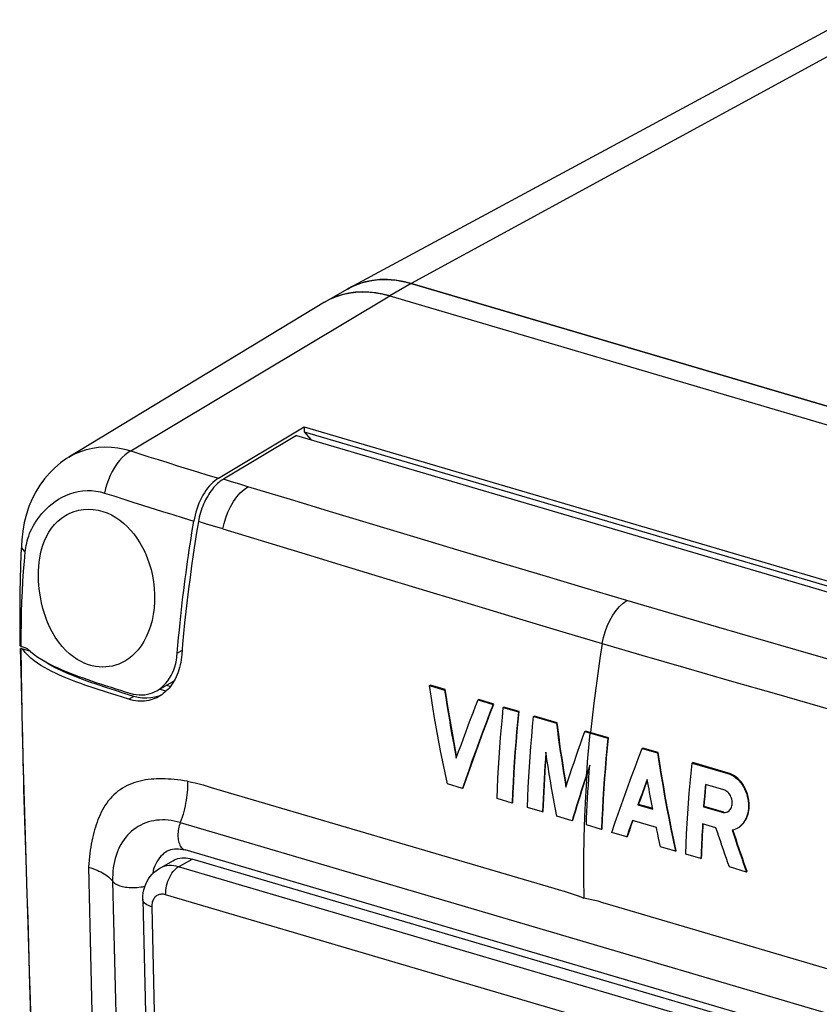
# Model space of a CAD drawing. Units: millimetres. Extents: x -45 to 45, y -54 to 54.
# Drawn here: x -45 to -9, y 10 to 54 of the extents above; entities that cross this region are included whole.
import ezdxf

# ---------------------------------------------------------------- set-up
doc = ezdxf.new("R2010")
doc.units = ezdxf.units.MM
doc.header["$LTSCALE"] = 16.335
doc.layers.get('0').update_dxf_attribs({"linetype": 'CONTINUOUS'})
for name, color, linetype in [('ASSI', 7, 'CONTINUOUS'), ('COPY_PABLISH', 7, 'CONTINUOUS'), ('DRAFT', 7, 'CONTINUOUS'), ('RACCORDO', 7, 'CONTINUOUS')]:
    doc.layers.add(name, color=color, linetype=linetype)

msp = doc.modelspace()

# ---------------------------------------------------------------- linework, layer by layer
at = {"color": 250, "linetype": 'CONTINUOUS'}
for p, q in [((-27.483, 41.87), (-28.446, 41.318)), ((-40.017, 34.387), (-28.446, 41.318)), ((-19.64, 20.161), (-19.663, 19.843))]:
    msp.add_line(p, q, dxfattribs=at)
at = {"color": 7, "linetype": 'CONTINUOUS'}
for p, q in [((-31.365, 41.033), (-42.789, 34.108)), ((-31.364, 41.033), (-31.122, 41.166)), ((-31.085, 41.184), (-31.298, 41.073)), ((-28.446, 41.318), (-28.761, 41.399)), ((-28.446, 41.318), (16.258, 28.141)), ((-36.111, 33.16), (-32.274, 35.458)), ((-32.274, 35.458), (-32.269, 35.231)), ((-32.274, 35.458), (4.447, 24.634)), ((-32.616, 35.075), (-35.882, 33.119)), ((-32.616, 35.075), (3.706, 24.368)), ((-32.269, 35.231), (4.194, 24.483)), ((-44.919, 30.146), (-44.92, 30.144)), ((-44.927, 25.638), (-44.956, 25.649)), ((-44.851, 25.613), (-44.762, 25.584)), ((-44.762, 25.584), (-44.66, 25.551)), ((-43.294, 24.676), (-43.277, 24.618)), ((-38.859, 23.656), (-38.09, 24.096)), ((-38.258, 23.844), (-38.444, 23.894)), ((-26.669, 23.888), (-26.638, 23.906)), ((-26.669, 23.888), (-25.992, 23.687)), ((-26.412, 23.839), (-26.638, 23.906)), ((-25.962, 23.705), (-26.412, 23.839)), ((-38.94, 23.613), (-38.859, 23.656)), ((-25.992, 23.687), (-25.962, 23.705)), ((-24.496, 23.243), (-24.466, 23.26)), ((-24.496, 23.243), (-23.82, 23.042)), ((-23.789, 23.059), (-24.466, 23.26)), ((-23.82, 23.042), (-23.789, 23.059)), ((-23.368, 22.908), (-23.338, 22.925)), ((-23.368, 22.908), (-22.691, 22.707)), ((-22.661, 22.724), (-23.338, 22.925)), ((-22.691, 22.707), (-22.661, 22.724)), ((-22.014, 22.506), (-21.983, 22.524)), ((-20.99, 22.203), (-20.959, 22.22)), ((-19.724, 21.829), (-19.693, 21.846)), ((-19.724, 21.829), (-18.698, 21.526)), ((-18.667, 21.544), (-19.693, 21.846)), ((-18.698, 21.526), (-18.667, 21.544)), ((-17.154, 21.073), (-17.123, 21.091)), ((-17.154, 21.073), (-16.474, 20.874)), ((-16.443, 20.891), (-17.123, 21.091)), ((-16.474, 20.874), (-16.443, 20.891)), ((-19.502, 20.321), (-19.61, 20.002)), ((-14.929, 20.421), (-14.898, 20.439)), ((-14.929, 20.421), (-13.336, 19.956)), ((-13.305, 19.973), (-14.898, 20.439)), ((-19.61, 20.002), (-19.737, 19.62)), ((-19.706, 19.638), (-19.606, 19.94)), ((-13.336, 19.956), (-13.305, 19.973)), ((-25.19, 19.287), (-25.868, 19.488)), ((-13.504, 19.217), (-14.331, 19.459)), ((-25.19, 19.287), (-25.16, 19.304)), ((-17.165, 19.057), (-17.257, 18.804)), ((-17.226, 18.822), (-17.134, 19.074)), ((-17.072, 19.309), (-17.165, 19.057)), ((-17.134, 19.074), (-17.041, 19.326)), ((-14.36, 19.127), (-14.379, 18.905)), ((-14.348, 18.922), (-14.33, 19.144)), ((-22.971, 18.632), (-23.649, 18.832)), ((-22.971, 18.632), (-22.941, 18.649)), ((-17.257, 18.804), (-17.347, 18.552)), ((-17.347, 18.552), (-17.317, 18.57)), ((-17.347, 18.552), (-16.689, 18.359)), ((-17.317, 18.57), (-17.226, 18.822)), ((-16.881, 18.441), (-17.317, 18.57)), ((-14.396, 18.682), (-14.413, 18.459)), ((-14.379, 18.905), (-14.396, 18.682)), ((-14.383, 18.477), (-14.366, 18.7)), ((-14.366, 18.7), (-14.348, 18.922)), ((-21.615, 18.231), (-22.293, 18.431)), ((-21.615, 18.231), (-21.585, 18.248)), ((-20.265, 17.859), (-20.198, 18.081)), ((-16.694, 18.387), (-16.881, 18.441)), ((-14.413, 18.459), (-14.383, 18.477)), ((-14.413, 18.459), (-13.586, 18.217)), ((-13.556, 18.234), (-14.383, 18.477)), ((-13.586, 18.217), (-13.556, 18.234)), ((-13.508, 18.224), (-13.556, 18.234)), ((-20.296, 17.842), (-20.974, 18.042)), ((-20.296, 17.842), (-20.265, 17.859)), ((-18.975, 17.453), (-19.654, 17.653)), ((-17.732, 17.378), (-17.65, 17.62)), ((-17.65, 17.62), (-17.574, 17.839)), ((-16.524, 17.53), (-17.596, 17.845)), ((-13.862, 17.529), (-14.455, 17.703)), ((-14.435, 17.547), (-14.426, 17.695)), ((-18.975, 17.453), (-18.945, 17.47)), ((-17.844, 17.12), (-18.523, 17.319)), ((-17.735, 17.442), (-17.844, 17.12)), ((-17.814, 17.137), (-17.732, 17.378)), ((-16.425, 17.057), (-16.465, 17.246)), ((-17.844, 17.12), (-17.814, 17.137)), ((-16.384, 16.867), (-16.425, 17.057)), ((-16.343, 16.678), (-16.384, 16.867)), ((-15.664, 16.478), (-16.343, 16.678)), ((-15.664, 16.478), (-15.633, 16.496)), ((-14.532, 16.145), (-15.211, 16.345)), ((-14.502, 16.163), (-14.495, 16.336)), ((-38.742, 15.708), (-38.14, 16.053)), ((-14.532, 16.145), (-14.502, 16.163)), ((-12.493, 15.546), (-13.258, 15.771)), ((-12.463, 15.563), (-12.535, 15.766)), ((-12.493, 15.546), (-12.463, 15.563))]:
    msp.add_line(p, q, dxfattribs=at)
for points in [[(-31.122, 41.166), (-30.823, 41.294), (-30.511, 41.391), (-30.187, 41.457), (-29.851, 41.492), (-29.508, 41.496), (-29.161, 41.468), (-28.807, 41.409), (-28.446, 41.318)], [(-28.761, 41.399), (-29.072, 41.456), (-29.378, 41.489), (-29.681, 41.498), (-29.979, 41.483), (-30.269, 41.444), (-30.55, 41.38), (-30.824, 41.294), (-31.085, 41.184)], [(-31.298, 41.073), (-31.334, 41.051), (-31.347, 41.043)], [(-42.789, 34.108), (-42.899, 34.039), (-43.171, 33.846), (-43.427, 33.631), (-43.667, 33.394), (-43.891, 33.135), (-44.095, 32.855), (-44.279, 32.556), (-44.441, 32.238), (-44.58, 31.901), (-44.696, 31.548), (-44.788, 31.181), (-44.856, 30.799), (-44.902, 30.4), (-44.919, 30.146)], [(-36.11, 33.16), (-36.193, 33.106), (-36.275, 33.044), (-36.355, 32.974), (-36.435, 32.895), (-36.514, 32.809), (-36.59, 32.715), (-36.664, 32.616), (-36.734, 32.51), (-36.8, 32.4), (-36.864, 32.284), (-36.923, 32.163), (-36.978, 32.039), (-37.029, 31.911), (-37.075, 31.778), (-37.117, 31.646), (-37.152, 31.513), (-37.182, 31.38), (-37.207, 31.246)], [(-37.946, 25.329), (-37.916, 25.688), (-37.885, 26.034), (-37.854, 26.368), (-37.822, 26.688), (-37.79, 26.995), (-37.758, 27.293), (-37.726, 27.582), (-37.693, 27.862), (-37.659, 28.136), (-37.625, 28.404), (-37.591, 28.667), (-37.557, 28.927), (-37.521, 29.186), (-37.485, 29.442), (-37.448, 29.698), (-37.41, 29.955), (-37.371, 30.212), (-37.332, 30.47), (-37.291, 30.728), (-37.25, 30.987), (-37.207, 31.246)], [(-44.92, 30.144), (-44.938, 29.766), (-44.959, 29.216), (-44.975, 28.65), (-44.986, 28.067), (-44.992, 27.469), (-44.993, 26.855), (-44.991, 26.224), (-44.985, 25.661)], [(-44.956, 25.649), (-44.975, 25.656), (-44.984, 25.66), (-44.985, 25.661)], [(-44.927, 25.638), (-44.891, 25.626), (-44.851, 25.613)], [(-44.66, 25.551), (-44.508, 25.413), (-44.35, 25.283), (-44.185, 25.161), (-44.01, 25.048)], [(-38.859, 23.656), (-38.834, 23.671), (-38.733, 23.737), (-38.635, 23.813), (-38.542, 23.899), (-38.454, 23.994), (-38.371, 24.098), (-38.295, 24.21), (-38.225, 24.33), (-38.162, 24.457), (-38.106, 24.591), (-38.058, 24.731), (-38.018, 24.875), (-37.986, 25.023), (-37.962, 25.175), (-37.946, 25.329)], [(-44.01, 25.048), (-43.829, 24.943), (-43.647, 24.846), (-43.467, 24.755), (-43.286, 24.672), (-43.104, 24.592), (-42.92, 24.515), (-42.735, 24.441), (-42.546, 24.369), (-42.352, 24.297), (-42.154, 24.225), (-41.953, 24.155), (-41.748, 24.084), (-41.54, 24.015), (-41.331, 23.946), (-41.121, 23.877), (-40.909, 23.809), (-40.697, 23.741), (-40.486, 23.675), (-40.275, 23.609), (-40.065, 23.544)], [(-25.868, 19.488), (-25.974, 19.984), (-26.075, 20.479), (-26.173, 20.972), (-26.266, 21.463), (-26.355, 21.952), (-26.439, 22.439), (-26.52, 22.924), (-26.597, 23.407), (-26.669, 23.888)], [(-40.065, 23.544), (-39.925, 23.507), (-39.788, 23.482), (-39.655, 23.469)], [(-39.655, 23.469), (-39.526, 23.468), (-39.401, 23.477), (-39.279, 23.497), (-39.162, 23.526), (-39.049, 23.565), (-38.94, 23.613)], [(-25.992, 23.687), (-25.943, 23.354), (-25.891, 23.019), (-25.837, 22.683), (-25.781, 22.346), (-25.723, 22.007), (-25.663, 21.667), (-25.6, 21.326), (-25.536, 20.984), (-25.47, 20.64)], [(-25.448, 20.702), (-25.506, 21.002), (-25.57, 21.344), (-25.632, 21.685), (-25.692, 22.025), (-25.75, 22.364), (-25.806, 22.701), (-25.86, 23.037), (-25.912, 23.372), (-25.962, 23.705)], [(-25.47, 20.64), (-25.365, 20.933), (-25.26, 21.225), (-25.154, 21.516), (-25.047, 21.806), (-24.938, 22.095), (-24.829, 22.383), (-24.719, 22.671), (-24.608, 22.957), (-24.496, 23.243)], [(-23.82, 23.042), (-23.981, 22.629), (-24.14, 22.216), (-24.296, 21.801), (-24.451, 21.384), (-24.603, 20.967), (-24.754, 20.549), (-24.901, 20.129), (-25.047, 19.709), (-25.19, 19.287)], [(-25.16, 19.304), (-25.016, 19.726), (-24.871, 20.147), (-24.723, 20.566), (-24.573, 20.985), (-24.42, 21.402), (-24.266, 21.819), (-24.109, 22.233), (-23.95, 22.647), (-23.789, 23.059)], [(-23.649, 18.832), (-23.631, 19.29), (-23.609, 19.746), (-23.585, 20.201), (-23.556, 20.656), (-23.525, 21.109), (-23.491, 21.561), (-23.453, 22.011), (-23.412, 22.46), (-23.368, 22.908)], [(-22.691, 22.707), (-22.735, 22.258), (-22.776, 21.809), (-22.813, 21.358), (-22.848, 20.906), (-22.879, 20.453), (-22.907, 19.999), (-22.932, 19.544), (-22.953, 19.088), (-22.971, 18.632)], [(-22.941, 18.649), (-22.923, 19.106), (-22.901, 19.562), (-22.877, 20.017), (-22.849, 20.471), (-22.817, 20.924), (-22.783, 21.376), (-22.745, 21.827), (-22.704, 22.276), (-22.661, 22.724)], [(-22.293, 18.431), (-22.275, 18.887), (-22.254, 19.342), (-22.229, 19.797), (-22.201, 20.25), (-22.17, 20.703), (-22.136, 21.156), (-22.099, 21.607), (-22.058, 22.057), (-22.014, 22.506)], [(-22.014, 22.506), (-21.897, 22.471), (-20.99, 22.203)], [(-20.959, 22.22), (-21.866, 22.489), (-21.983, 22.524)], [(-20.99, 22.203), (-20.95, 21.887), (-20.908, 21.57), (-20.865, 21.253), (-20.819, 20.936), (-20.773, 20.618), (-20.724, 20.3), (-20.674, 19.982), (-20.623, 19.663), (-20.569, 19.345)], [(-20.547, 19.412), (-20.592, 19.681), (-20.644, 20), (-20.694, 20.318), (-20.742, 20.636), (-20.789, 20.954), (-20.834, 21.271), (-20.877, 21.588), (-20.919, 21.904), (-20.959, 22.22)], [(-20.569, 19.345), (-20.48, 19.62), (-20.39, 19.896), (-20.298, 20.172), (-20.206, 20.448), (-20.112, 20.724), (-20.017, 21), (-19.92, 21.276), (-19.823, 21.552), (-19.724, 21.829)], [(-18.698, 21.526), (-18.742, 21.073), (-18.783, 20.619), (-18.82, 20.166), (-18.854, 19.713), (-18.885, 19.26), (-18.913, 18.807), (-18.937, 18.355), (-18.958, 17.904), (-18.975, 17.453)], [(-18.945, 17.47), (-18.928, 17.921), (-18.907, 18.373), (-18.882, 18.825), (-18.855, 19.277), (-18.824, 19.73), (-18.79, 20.184), (-18.752, 20.637), (-18.711, 21.09), (-18.667, 21.544)], [(-21.463, 20.9), (-21.485, 20.603), (-21.507, 20.306), (-21.526, 20.009), (-21.545, 19.712), (-21.562, 19.416), (-21.577, 19.119), (-21.591, 18.823), (-21.604, 18.527), (-21.615, 18.231)], [(-21.585, 18.248), (-21.574, 18.544), (-21.561, 18.84), (-21.547, 19.137), (-21.531, 19.433), (-21.514, 19.73), (-21.496, 20.027), (-21.476, 20.323), (-21.455, 20.62), (-21.443, 20.771)], [(-20.974, 18.042), (-21.034, 18.358), (-21.093, 18.674), (-21.151, 18.991), (-21.207, 19.308), (-21.261, 19.626), (-21.314, 19.944), (-21.365, 20.262), (-21.415, 20.581), (-21.463, 20.9)], [(-18.523, 17.319), (-18.381, 17.737), (-18.237, 18.155), (-18.09, 18.573), (-17.941, 18.99), (-17.789, 19.408), (-17.634, 19.825), (-17.476, 20.241), (-17.316, 20.657), (-17.154, 21.073)], [(-16.474, 20.874), (-16.4, 20.392), (-16.322, 19.908), (-16.24, 19.423), (-16.154, 18.936), (-16.064, 18.447), (-15.97, 17.957), (-15.872, 17.465), (-15.77, 16.973), (-15.664, 16.478)], [(-15.633, 16.496), (-15.74, 16.99), (-15.842, 17.483), (-15.94, 17.975), (-16.034, 18.465), (-16.124, 18.954), (-16.21, 19.441), (-16.291, 19.926), (-16.369, 20.41), (-16.443, 20.891)], [(-19.654, 17.653), (-19.643, 17.947), (-19.631, 18.242), (-19.617, 18.537), (-19.601, 18.833), (-19.585, 19.13), (-19.566, 19.427), (-19.546, 19.725), (-19.525, 20.023), (-19.502, 20.321)], [(-15.211, 16.345), (-15.192, 16.803), (-15.171, 17.26), (-15.146, 17.716), (-15.117, 18.17), (-15.086, 18.624), (-15.051, 19.075), (-15.014, 19.526), (-14.973, 19.974), (-14.929, 20.421)], [(-19.606, 19.94), (-19.526, 20.179), (-19.51, 20.227)], [(-13.336, 19.956), (-13.244, 19.924), (-13.155, 19.882), (-13.067, 19.832), (-12.983, 19.772), (-12.902, 19.703), (-12.826, 19.627), (-12.755, 19.543), (-12.69, 19.454), (-12.63, 19.359), (-12.578, 19.26), (-12.532, 19.158), (-12.493, 19.052), (-12.46, 18.943), (-12.435, 18.832), (-12.417, 18.72), (-12.407, 18.607), (-12.405, 18.494), (-12.41, 18.384), (-12.422, 18.279), (-12.441, 18.178), (-12.466, 18.085), (-12.495, 18), (-12.529, 17.921), (-12.567, 17.847), (-12.611, 17.776), (-12.66, 17.71), (-12.714, 17.649), (-12.774, 17.591), (-12.84, 17.54), (-12.901, 17.502)], [(-12.809, 17.558), (-12.743, 17.61), (-12.682, 17.668), (-12.627, 17.731), (-12.577, 17.798), (-12.533, 17.87), (-12.495, 17.945), (-12.462, 18.024), (-12.433, 18.109), (-12.409, 18.201), (-12.391, 18.3), (-12.379, 18.404), (-12.374, 18.513), (-12.377, 18.626), (-12.387, 18.74), (-12.405, 18.852), (-12.43, 18.962), (-12.463, 19.071), (-12.502, 19.176), (-12.548, 19.279), (-12.6, 19.377), (-12.659, 19.472), (-12.724, 19.561), (-12.795, 19.643), (-12.871, 19.72), (-12.952, 19.789), (-13.036, 19.849), (-13.124, 19.9), (-13.213, 19.941), (-13.305, 19.973)], [(-19.737, 19.62), (-19.809, 19.398), (-19.881, 19.176), (-19.952, 18.954), (-20.022, 18.731), (-20.092, 18.509), (-20.161, 18.286), (-20.228, 18.064), (-20.296, 17.842)], [(-20.198, 18.081), (-20.13, 18.304), (-20.062, 18.526), (-19.992, 18.749), (-19.922, 18.971), (-19.851, 19.193), (-19.779, 19.416), (-19.706, 19.638)], [(-16.931, 19.687), (-16.978, 19.561), (-17.072, 19.309)], [(-17.041, 19.326), (-16.948, 19.579), (-16.923, 19.644)], [(-16.689, 18.359), (-16.717, 18.507), (-16.745, 18.655), (-16.773, 18.802), (-16.8, 18.95), (-16.827, 19.098), (-16.853, 19.245), (-16.88, 19.393), (-16.905, 19.54), (-16.931, 19.687)], [(-14.331, 19.459), (-14.341, 19.348), (-14.36, 19.127)], [(-14.33, 19.144), (-14.311, 19.366), (-14.303, 19.451)], [(-13.33, 18.244), (-13.31, 18.257), (-13.273, 18.286), (-13.24, 18.32), (-13.21, 18.359), (-13.185, 18.402), (-13.164, 18.45), (-13.149, 18.502), (-13.138, 18.557), (-13.132, 18.615), (-13.132, 18.675), (-13.138, 18.736), (-13.149, 18.797), (-13.166, 18.856), (-13.188, 18.914), (-13.216, 18.969), (-13.248, 19.021), (-13.284, 19.068), (-13.324, 19.11), (-13.366, 19.146), (-13.411, 19.176), (-13.457, 19.2), (-13.504, 19.217)], [(-13.586, 18.217), (-13.537, 18.206), (-13.488, 18.202), (-13.441, 18.206), (-13.394, 18.216), (-13.35, 18.233), (-13.33, 18.244)], [(-17.596, 17.845), (-17.624, 17.765), (-17.735, 17.442)], [(-14.455, 17.703), (-14.465, 17.53), (-14.475, 17.357), (-14.485, 17.184), (-14.494, 17.01), (-14.502, 16.837), (-14.511, 16.664), (-14.518, 16.491), (-14.525, 16.318), (-14.532, 16.145)], [(-16.465, 17.246), (-16.504, 17.435), (-16.524, 17.53)], [(-14.495, 16.336), (-14.488, 16.509), (-14.48, 16.682), (-14.472, 16.855), (-14.464, 17.028), (-14.455, 17.201), (-14.445, 17.374), (-14.435, 17.547)], [(-13.258, 15.771), (-13.327, 15.963), (-13.394, 16.156), (-13.462, 16.349), (-13.529, 16.544), (-13.596, 16.739), (-13.663, 16.935), (-13.73, 17.132), (-13.796, 17.33), (-13.862, 17.529)], [(-12.901, 17.502), (-12.91, 17.497), (-12.982, 17.462), (-13.056, 17.434), (-13.132, 17.415)], [(-13.132, 17.415), (-13.062, 17.202), (-12.992, 16.991), (-12.921, 16.78), (-12.851, 16.572), (-12.78, 16.364), (-12.708, 16.158), (-12.637, 15.952), (-12.565, 15.749), (-12.493, 15.546)], [(-12.535, 15.766), (-12.607, 15.97), (-12.678, 16.175), (-12.749, 16.381), (-12.82, 16.589), (-12.891, 16.798), (-12.962, 17.008), (-13.032, 17.219), (-13.102, 17.432)]]:
    msp.add_lwpolyline(points, dxfattribs=at)
at = {"color": 250, "linetype": 'CONTINUOUS'}
for points in [[(-42.789, 34.108), (-42.729, 34.144), (-42.505, 34.261), (-42.265, 34.362), (-42.01, 34.446), (-41.744, 34.508), (-41.467, 34.548), (-41.18, 34.565), (-40.89, 34.557), (-40.599, 34.525), (-40.308, 34.468), (-40.017, 34.387)], [(-40.017, 34.387), (-40.15, 34.306), (-40.281, 34.205), (-40.409, 34.087), (-40.531, 33.953), (-40.648, 33.804), (-40.757, 33.642), (-40.857, 33.469), (-40.947, 33.286), (-41.027, 33.095), (-41.095, 32.899), (-41.151, 32.699), (-41.194, 32.498)], [(-40.017, 34.387), (-39.619, 34.257), (-39.213, 34.125), (-38.797, 33.992), (-38.371, 33.857), (-37.936, 33.722), (-37.492, 33.584), (-37.04, 33.444), (-36.579, 33.303), (-36.111, 33.16)], [(-44.743, 29.856), (-44.732, 29.954), (-44.717, 30.055), (-44.699, 30.157), (-44.678, 30.26), (-44.652, 30.363), (-44.623, 30.468), (-44.588, 30.575), (-44.548, 30.682), (-44.503, 30.791), (-44.452, 30.901), (-44.394, 31.012), (-44.33, 31.124), (-44.259, 31.237), (-44.181, 31.35), (-44.095, 31.463), (-44.002, 31.576), (-43.9, 31.688), (-43.79, 31.798), (-43.67, 31.908), (-43.54, 32.016), (-43.401, 32.118), (-43.252, 32.217), (-43.092, 32.309), (-42.924, 32.391), (-42.747, 32.462), (-42.563, 32.523), (-42.373, 32.568), (-42.178, 32.598), (-41.979, 32.613), (-41.78, 32.61), (-41.583, 32.589), (-41.387, 32.551), (-41.194, 32.498)], [(-41.194, 32.498), (-40.785, 32.367), (-39.935, 32.093)], [(-39.935, 32.093), (-39.499, 31.954), (-38.606, 31.677)], [(-38.606, 31.677), (-38.146, 31.533), (-37.679, 31.389), (-37.207, 31.245)], [(-44.92, 30.144), (-44.914, 30.085), (-44.894, 30.027), (-44.858, 29.97), (-44.808, 29.912), (-44.743, 29.856)], [(-44.927, 25.638), (-44.924, 26.155), (-44.918, 26.659), (-44.908, 27.152), (-44.894, 27.632), (-44.874, 28.1), (-44.85, 28.555), (-44.82, 28.999), (-44.785, 29.433), (-44.743, 29.856)], [(-18.944, 25.764), (-19.048, 25.097), (-19.146, 24.43), (-19.237, 23.765), (-19.321, 23.102), (-19.398, 22.44), (-19.468, 21.78)], [(-19.499, 21.762), (-19.53, 21.441), (-19.56, 21.12), (-19.589, 20.8), (-19.615, 20.48), (-19.64, 20.161)], [(-19.633, 19.86), (-19.691, 18.931), (-19.735, 18.008)], [(-19.735, 18.008), (-19.765, 17.09), (-19.78, 16.179), (-19.78, 15.275), (-19.766, 14.378)]]:
    msp.add_lwpolyline(points, dxfattribs=at)
at = {"layer": 'ASSI', "color": 7, "linetype": 'CONTINUOUS'}
for p, q in [((17.221, 28.693), (-27.483, 41.87)), ((-30.334, 41.624), (-31.297, 41.073)), ((-30.159, 41.717), (-30.334, 41.624)), ((-32.269, 35.231), (-31.976, 34.886)), ((-12.884, 17.512), (-12.901, 17.502))]:
    msp.add_line(p, q, dxfattribs=at)
at = {"layer": 'ASSI', "color": 250, "linetype": 'CONTINUOUS'}
for p, q in [((-35.517, 33.005), (-35.882, 33.119)), ((-35.154, 32.891), (-35.517, 33.005)), ((-34.792, 32.776), (-35.154, 32.891)), ((-36.638, 31.111), (-37.004, 31.222)), ((-36.272, 31), (-36.638, 31.111)), ((-35.909, 30.891), (-36.272, 31)), ((-37.733, 25.451), (-37.946, 25.329))]:
    msp.add_line(p, q, dxfattribs=at)
at = {"layer": 'ASSI', "color": 7, "linetype": 'CONTINUOUS'}
for points in [[(-27.483, 41.87), (-27.844, 41.96), (-28.198, 42.019), (-28.545, 42.047), (-28.888, 42.043), (-29.224, 42.008), (-29.548, 41.942), (-29.86, 41.845), (-30.159, 41.717)], [(-35.898, 33.109), (-35.961, 33.069), (-36.023, 33.025), (-36.084, 32.977), (-36.144, 32.923), (-36.204, 32.866), (-36.263, 32.804), (-36.321, 32.739), (-36.377, 32.669), (-36.432, 32.597), (-36.486, 32.521), (-36.538, 32.441), (-36.588, 32.359), (-36.636, 32.274), (-36.682, 32.187), (-36.726, 32.097), (-36.768, 32.006), (-36.808, 31.912), (-36.844, 31.816), (-36.878, 31.72), (-36.91, 31.621), (-36.938, 31.522), (-36.963, 31.422), (-36.985, 31.321), (-37.004, 31.219)], [(-37.004, 31.219), (-37.083, 30.734), (-37.16, 30.243), (-37.235, 29.745), (-37.308, 29.238), (-37.378, 28.725), (-37.444, 28.214), (-37.506, 27.705), (-37.564, 27.197), (-37.617, 26.699), (-37.666, 26.213), (-37.709, 25.736), (-37.748, 25.269)]]:
    msp.add_lwpolyline(points, dxfattribs=at)
at = {"layer": 'COPY_PABLISH', "color": 250, "linetype": 'CONTINUOUS'}
for p, q in [((-25.405, 29.948), (-27.215, 30.492)), ((-23.455, 29.363), (-25.405, 29.948)), ((-37.811, 17.76), (-2.367, 7.312)), ((-41.916, 15.763), (-40.964, -24.589)), ((-40.84, 15.133), (-39.888, -25.219)), ((-3.069, 9.498), (-18.463, 14.036))]:
    msp.add_line(p, q, dxfattribs=at)
at = {"layer": 'COPY_PABLISH', "color": 7, "linetype": 'CONTINUOUS'}
for p, q in [((-44.965, 25.543), (-44.929, 23.982)), ((-44.929, 23.982), (-44.914, 23.296)), ((-44.884, 21.949), (-44.868, 21.241)), ((-2.155, 6.083), (-37.599, 16.531)), ((-1.841, 5.679), (-37.284, 16.127)), ((-44.704, 15.655), (-44.685, 15.035)), ((-44.685, 15.035), (-44.644, 13.688)), ((-44.644, 13.688), (-44.6, 12.187))]:
    msp.add_line(p, q, dxfattribs=at)
at = {"layer": 'COPY_PABLISH', "color": 250, "linetype": 'CONTINUOUS'}
for points in [[(-35.909, 30.891), (-35.856, 31.142), (-35.781, 31.393), (-35.686, 31.641), (-35.57, 31.883), (-35.434, 32.113), (-35.286, 32.322), (-35.128, 32.503), (-34.963, 32.656), (-34.792, 32.776)], [(-27.215, 30.492), (-30.994, 31.63), (-32.891, 32.202), (-34.792, 32.776)], [(-35.909, 30.891), (-34.2, 30.376), (-32.384, 29.823), (-30.487, 29.244), (-28.572, 28.661), (-26.648, 28.078), (-24.662, 27.479), (-22.644, 26.872), (-20.7, 26.29), (-18.944, 25.764)], [(-17.845, 27.691), (-19.711, 28.245), (-21.581, 28.803), (-23.455, 29.363)], [(-18.944, 25.764), (-18.89, 26.029), (-18.814, 26.292), (-18.717, 26.55), (-18.601, 26.801), (-18.466, 27.037), (-18.32, 27.247), (-18.167, 27.427), (-18.007, 27.576), (-17.845, 27.691)], [(-0.705, 22.721), (-2.634, 23.276), (-4.557, 23.831), (-6.474, 24.385), (-8.386, 24.938), (-10.293, 25.49), (-12.192, 26.041), (-14.084, 26.592), (-15.968, 27.142), (-17.845, 27.691)], [(-18.944, 25.764), (-17.173, 25.25), (-15.208, 24.68), (-13.164, 24.09), (-11.154, 23.511), (-9.207, 22.953), (-7.271, 22.401), (-5.355, 21.856), (-3.522, 21.333), (-1.797, 20.836)], [(-37.488, 19.602), (-37.642, 19.628), (-37.792, 19.65), (-37.938, 19.669), (-38.081, 19.684), (-38.219, 19.696), (-38.355, 19.705), (-38.488, 19.711), (-38.619, 19.713), (-38.747, 19.713), (-38.874, 19.709), (-38.998, 19.703), (-39.122, 19.693), (-39.244, 19.679), (-39.364, 19.662), (-39.484, 19.641), (-39.604, 19.615), (-39.722, 19.585), (-39.84, 19.551), (-39.957, 19.51), (-40.072, 19.465), (-40.185, 19.414), (-40.295, 19.358), (-40.402, 19.296), (-40.505, 19.229), (-40.603, 19.157), (-40.698, 19.08), (-40.788, 18.998), (-40.873, 18.912), (-40.954, 18.822), (-41.03, 18.728), (-41.102, 18.631), (-41.169, 18.531), (-41.232, 18.428), (-41.291, 18.324), (-41.346, 18.217), (-41.398, 18.108), (-41.446, 17.999), (-41.492, 17.888), (-41.534, 17.775), (-41.574, 17.661), (-41.611, 17.545), (-41.646, 17.426), (-41.679, 17.306), (-41.71, 17.183), (-41.739, 17.058), (-41.766, 16.929), (-41.791, 16.798)], [(-37.488, 19.602), (-37.487, 19.484), (-37.489, 19.365), (-37.495, 19.244), (-37.504, 19.121), (-37.516, 18.998), (-37.531, 18.874), (-37.55, 18.749), (-37.572, 18.624), (-37.597, 18.499), (-37.625, 18.374), (-37.656, 18.25), (-37.691, 18.126), (-37.728, 18.003), (-37.768, 17.88), (-37.811, 17.76)], [(-37.488, 19.602), (-37.315, 19.57), (-37.14, 19.532), (-36.963, 19.489), (-36.786, 19.44), (-36.426, 19.331)], [(-36.426, 19.331), (-21.114, 14.817), (-20.877, 14.749), (-20.645, 14.682), (-20.418, 14.612), (-20.196, 14.538), (-19.979, 14.46), (-19.766, 14.378)], [(-37.811, 17.76), (-37.835, 17.689), (-37.856, 17.618), (-37.875, 17.546), (-37.89, 17.473), (-37.902, 17.401), (-37.911, 17.329), (-37.916, 17.258), (-37.919, 17.188), (-37.917, 17.12), (-37.913, 17.054), (-37.905, 16.991), (-37.894, 16.93)], [(-41.791, 16.798), (-41.815, 16.663), (-41.836, 16.524), (-41.856, 16.381), (-41.874, 16.234), (-41.89, 16.082), (-41.904, 15.925), (-41.916, 15.763)], [(-37.894, 16.93), (-37.877, 16.863), (-37.855, 16.8), (-37.83, 16.742), (-37.8, 16.691), (-37.767, 16.645), (-37.73, 16.606), (-37.69, 16.574), (-37.647, 16.549), (-37.599, 16.531)], [(-41.916, 15.763), (-41.815, 15.732), (-41.718, 15.699), (-41.624, 15.664), (-41.534, 15.627), (-41.448, 15.589), (-41.366, 15.549), (-41.289, 15.508), (-41.216, 15.465), (-41.147, 15.421), (-41.084, 15.376), (-41.025, 15.329), (-40.971, 15.282), (-40.922, 15.233), (-40.879, 15.183), (-40.84, 15.133)], [(-40.84, 15.133), (-40.817, 15.104), (-40.789, 15.076), (-40.755, 15.049), (-40.716, 15.023), (-40.673, 14.998), (-40.626, 14.975), (-40.574, 14.954), (-40.519, 14.934), (-40.46, 14.916), (-40.397, 14.901), (-40.332, 14.887), (-40.264, 14.875)], [(-40.264, 14.875), (-40.182, 14.864), (-40.097, 14.856), (-40.01, 14.851), (-39.923, 14.85), (-39.835, 14.852), (-39.747, 14.857), (-39.661, 14.865), (-39.576, 14.876), (-39.493, 14.89), (-39.414, 14.908), (-39.392, 14.913)], [(-18.463, 14.036), (-18.915, 14.172), (-19.134, 14.234), (-19.349, 14.288), (-19.56, 14.336), (-19.766, 14.378)]]:
    msp.add_lwpolyline(points, dxfattribs=at)
at = {"layer": 'COPY_PABLISH', "color": 7, "linetype": 'CONTINUOUS'}
for points in [[(-44.914, 23.296), (-44.905, 22.955), (-44.897, 22.615), (-44.884, 21.949)], [(-44.868, 21.241), (-44.859, 20.867), (-44.849, 20.48), (-44.839, 20.08), (-44.828, 19.667), (-44.816, 19.238), (-44.803, 18.791), (-44.789, 18.326), (-44.774, 17.842), (-44.704, 15.655)], [(-37.811, 17.759), (-37.947, 17.796), (-38.082, 17.826), (-38.216, 17.849), (-38.35, 17.865), (-38.483, 17.874), (-38.614, 17.876), (-38.743, 17.871), (-38.871, 17.86), (-38.996, 17.841), (-39.119, 17.815), (-39.239, 17.783), (-39.356, 17.743), (-39.47, 17.697), (-39.581, 17.645), (-39.689, 17.586), (-39.792, 17.52), (-39.892, 17.448), (-39.988, 17.37), (-40.079, 17.286), (-40.166, 17.196), (-40.248, 17.101), (-40.325, 17), (-40.398, 16.893), (-40.465, 16.782), (-40.527, 16.666), (-40.584, 16.545), (-40.635, 16.419), (-40.681, 16.29), (-40.721, 16.156), (-40.756, 16.019), (-40.785, 15.878), (-40.808, 15.734), (-40.825, 15.587), (-40.836, 15.438), (-40.841, 15.286), (-40.84, 15.133)], [(-38.388, 16.487), (-38.464, 16.44), (-38.541, 16.383), (-38.615, 16.319), (-38.684, 16.249), (-38.748, 16.173), (-38.807, 16.091), (-38.86, 16.005), (-38.908, 15.913), (-38.951, 15.815)], [(-38.388, 16.487), (-38.316, 16.523), (-38.24, 16.551), (-38.16, 16.571), (-38.075, 16.584), (-37.986, 16.589), (-37.894, 16.586), (-37.798, 16.575), (-37.699, 16.557), (-37.599, 16.531)], [(-38.14, 16.053), (-38.076, 16.086), (-37.998, 16.119), (-37.916, 16.145), (-37.831, 16.164), (-37.744, 16.176), (-37.655, 16.18), (-37.564, 16.178), (-37.472, 16.168), (-37.379, 16.151), (-37.284, 16.127)], [(-38.951, 15.815), (-38.988, 15.714), (-39.019, 15.609), (-39.044, 15.499), (-39.048, 15.47)], [(-44.6, 12.187), (-44.55, 10.495), (-44.524, 9.57), (-44.496, 8.588), (-44.466, 7.538), (-44.436, 6.41), (-44.404, 5.208), (-44.37, 3.923), (-44.333, 2.481), (-44.293, 0.879), (-44.251, -0.812), (-44.216, -2.285)]]:
    msp.add_lwpolyline(points, dxfattribs=at)
at = {"layer": 'DRAFT', "color": 7, "linetype": 'CONTINUOUS'}
for p, q in [((-8.341, 53.487), (-30.266, 41.662)), ((-27.483, 41.87), (17.221, 28.693)), ((-30.333, 41.623), (-30.266, 41.662)), ((-30.266, 41.662), (-30.237, 41.677)), ((-44.946, 25.538), (-44.964, 25.543)), ((-44.501, 25.406), (-44.946, 25.538)), ((-44.745, 25.371), (-44.859, 25.512)), ((-44.918, 23.512), (-44.896, 22.511)), ((-40.115, 23.273), (-40.399, 23.361)), ((-39.889, 23.403), (-40.315, 23.535)), ((-38.647, 23.473), (-38.772, 23.418)), ((-38.714, 23.429), (-38.767, 23.398)), ((-38.452, 23.631), (-38.749, 23.719))]:
    msp.add_line(p, q, dxfattribs=at)
at = {"layer": 'DRAFT', "color": 250, "linetype": 'CONTINUOUS'}
msp.add_line((-39.889, 23.403), (-40.115, 23.273), dxfattribs=at)
at = {"layer": 'DRAFT', "color": 7, "linetype": 'CONTINUOUS'}
for points in [[(-30.237, 41.677), (-30.051, 41.767), (-29.86, 41.845), (-29.663, 41.91), (-29.461, 41.963), (-29.254, 42.004), (-29.042, 42.031), (-28.827, 42.046), (-28.608, 42.049), (-28.387, 42.038), (-28.163, 42.015), (-27.938, 41.979)], [(-27.938, 41.979), (-27.711, 41.931), (-27.483, 41.87)], [(-42.864, 31.543), (-42.752, 31.599), (-42.553, 31.677), (-42.347, 31.734), (-42.134, 31.768), (-41.919, 31.779), (-41.703, 31.768), (-41.487, 31.734), (-41.277, 31.679), (-41.076, 31.606), (-40.883, 31.516), (-40.697, 31.409), (-40.519, 31.288), (-40.35, 31.153), (-40.187, 31.004), (-40.033, 30.841), (-39.888, 30.667), (-39.749, 30.479), (-39.619, 30.276), (-39.497, 30.059), (-39.386, 29.831), (-39.286, 29.593), (-39.198, 29.344), (-39.121, 29.084), (-39.058, 28.812), (-39.009, 28.531), (-38.976, 28.242), (-38.959, 27.946), (-38.961, 27.647), (-38.982, 27.346)], [(-44.139, 29.219), (-44.121, 29.399), (-44.096, 29.585), (-44.06, 29.776), (-44.013, 29.972), (-43.952, 30.171), (-43.879, 30.367), (-43.79, 30.56), (-43.686, 30.748), (-43.567, 30.925), (-43.432, 31.091), (-43.282, 31.243), (-43.119, 31.379), (-42.942, 31.498), (-42.864, 31.543)], [(-40.263, 24.998), (-40.416, 24.914), (-40.56, 24.85), (-40.705, 24.799), (-40.851, 24.761), (-40.995, 24.734), (-41.143, 24.718), (-41.292, 24.714), (-41.444, 24.721), (-41.599, 24.741), (-41.756, 24.773), (-41.916, 24.818), (-42.08, 24.878), (-42.248, 24.955), (-42.419, 25.05), (-42.59, 25.165), (-42.762, 25.3), (-42.932, 25.456), (-43.097, 25.634), (-43.256, 25.835), (-43.408, 26.057), (-43.546, 26.294), (-43.67, 26.541), (-43.779, 26.799), (-43.873, 27.062), (-43.953, 27.327), (-44.018, 27.593), (-44.069, 27.854), (-44.108, 28.109), (-44.134, 28.357), (-44.149, 28.593), (-44.154, 28.815), (-44.15, 29.024), (-44.139, 29.219)], [(-38.982, 27.346), (-39.02, 27.068), (-39.075, 26.8), (-39.145, 26.543), (-39.231, 26.298), (-39.332, 26.068), (-39.445, 25.856), (-39.569, 25.662), (-39.702, 25.487), (-39.841, 25.333), (-39.983, 25.202), (-40.126, 25.089), (-40.263, 24.998)], [(-44.946, 25.538), (-44.935, 24.525), (-44.918, 23.512)], [(-44.49, 25.113), (-44.621, 25.238), (-44.745, 25.371)], [(-43.399, 24.438), (-43.56, 24.516), (-43.722, 24.6), (-43.884, 24.689), (-44.042, 24.785), (-44.196, 24.887), (-44.347, 24.996), (-44.49, 25.113)], [(-37.748, 25.269), (-37.759, 25.154), (-37.774, 25.039), (-37.793, 24.924), (-37.817, 24.81), (-37.845, 24.697), (-37.877, 24.587), (-37.914, 24.479), (-37.954, 24.375), (-37.997, 24.275), (-38.044, 24.179), (-38.094, 24.088), (-38.146, 24.002), (-38.2, 23.922), (-38.256, 23.846), (-38.315, 23.775), (-38.375, 23.708), (-38.438, 23.645), (-38.503, 23.585), (-38.571, 23.529), (-38.641, 23.478), (-38.714, 23.429)], [(-40.315, 23.535), (-40.711, 23.661), (-41.098, 23.788), (-41.481, 23.916), (-41.855, 24.044), (-42.209, 24.172), (-42.543, 24.299), (-42.857, 24.426), (-43.146, 24.554), (-43.408, 24.682), (-43.644, 24.811), (-43.855, 24.941), (-43.998, 25.041)], [(-43.08, 24.295), (-43.238, 24.364), (-43.399, 24.438)], [(-40.826, 23.496), (-41.109, 23.586), (-41.25, 23.632), (-41.39, 23.678), (-41.529, 23.724), (-41.667, 23.77), (-41.804, 23.816), (-41.94, 23.863), (-42.075, 23.91), (-42.211, 23.958), (-42.349, 24.008), (-42.488, 24.06), (-42.631, 24.114), (-42.777, 24.171), (-42.927, 24.231), (-43.08, 24.295)], [(-40.399, 23.361), (-40.683, 23.45), (-40.826, 23.496)], [(-38.772, 23.418), (-38.947, 23.364), (-39.128, 23.331), (-39.315, 23.318), (-39.504, 23.326), (-39.696, 23.354), (-39.889, 23.403)], [(-38.767, 23.398), (-38.789, 23.385), (-38.868, 23.344), (-38.95, 23.308), (-39.037, 23.275), (-39.127, 23.247), (-39.22, 23.224), (-39.316, 23.206), (-39.415, 23.194), (-39.515, 23.188), (-39.616, 23.188), (-39.717, 23.194)], [(-39.717, 23.194), (-39.819, 23.206), (-39.919, 23.223), (-40.018, 23.245), (-40.115, 23.273)], [(-44.896, 22.511), (-44.873, 21.556), (-44.85, 20.638), (-44.824, 19.691), (-44.795, 18.698), (-44.764, 17.684)], [(-44.764, 17.684), (-44.668, 14.551), (-44.634, 13.448), (-44.6, 12.286), (-44.564, 11.083), (-44.528, 9.856), (-44.493, 8.626), (-44.458, 7.384), (-44.423, 6.105), (-44.388, 4.815), (-44.353, 3.505), (-44.317, 2.108), (-44.28, 0.622), (-44.243, -0.881)]]:
    msp.add_lwpolyline(points, dxfattribs=at)
at = {"layer": 'RACCORDO', "color": 250, "linetype": 'CONTINUOUS'}
for p, q in [((-5.849, 53.672), (-27.483, 41.87)), ((-37.886, 15.782), (-37.284, 16.127)), ((-38.741, 15.709), (-38.742, 15.708)), ((-2.442, 5.335), (-37.886, 15.782)), ((-3.023, 4.081), (-38.467, 14.529)), ((-39.088, 13.99), (-38.136, -26.362))]:
    msp.add_line(p, q, dxfattribs=at)
at = {"layer": 'RACCORDO', "color": 7, "linetype": 'CONTINUOUS'}
msp.add_line((-39.486, 14.311), (-38.534, -26.041), dxfattribs=at)
msp.add_lwpolyline([(-39.486, 14.311), (-39.483, 14.461), (-39.468, 14.607), (-39.442, 14.747), (-39.405, 14.881), (-39.357, 15.008), (-39.299, 15.129), (-39.232, 15.243), (-39.157, 15.349), (-39.072, 15.448), (-38.979, 15.538), (-38.879, 15.619), (-38.771, 15.691), (-38.741, 15.709)], dxfattribs=at)
at = {"layer": 'RACCORDO', "color": 250, "linetype": 'CONTINUOUS'}
for points in [[(-37.886, 15.782), (-37.994, 15.809), (-38.1, 15.827), (-38.205, 15.835), (-38.308, 15.834), (-38.408, 15.824), (-38.505, 15.804), (-38.599, 15.775), (-38.688, 15.737), (-38.741, 15.709)], [(-38.467, 14.529), (-38.466, 14.626), (-38.458, 14.725), (-38.444, 14.827), (-38.423, 14.928), (-38.397, 15.029), (-38.364, 15.129), (-38.326, 15.225), (-38.283, 15.318), (-38.236, 15.406), (-38.184, 15.488), (-38.129, 15.563), (-38.071, 15.631), (-38.011, 15.691), (-37.949, 15.741), (-37.886, 15.782)], [(-38.467, 14.529), (-38.514, 14.541), (-38.562, 14.549), (-38.608, 14.552), (-38.653, 14.552), (-38.698, 14.547), (-38.741, 14.539), (-38.783, 14.526), (-38.823, 14.509), (-38.861, 14.488), (-38.896, 14.463), (-38.929, 14.434), (-38.959, 14.402), (-38.987, 14.367), (-39.011, 14.328), (-39.032, 14.287), (-39.05, 14.242), (-39.065, 14.195), (-39.076, 14.146), (-39.083, 14.096), (-39.088, 14.044), (-39.088, 13.99)], [(-39.088, 13.99), (-39.168, 14.016), (-39.241, 14.046), (-39.305, 14.08), (-39.361, 14.115), (-39.407, 14.154), (-39.442, 14.194), (-39.468, 14.236), (-39.482, 14.279), (-39.486, 14.311)]]:
    msp.add_lwpolyline(points, dxfattribs=at)

doc.saveas('drawing.dxf')
